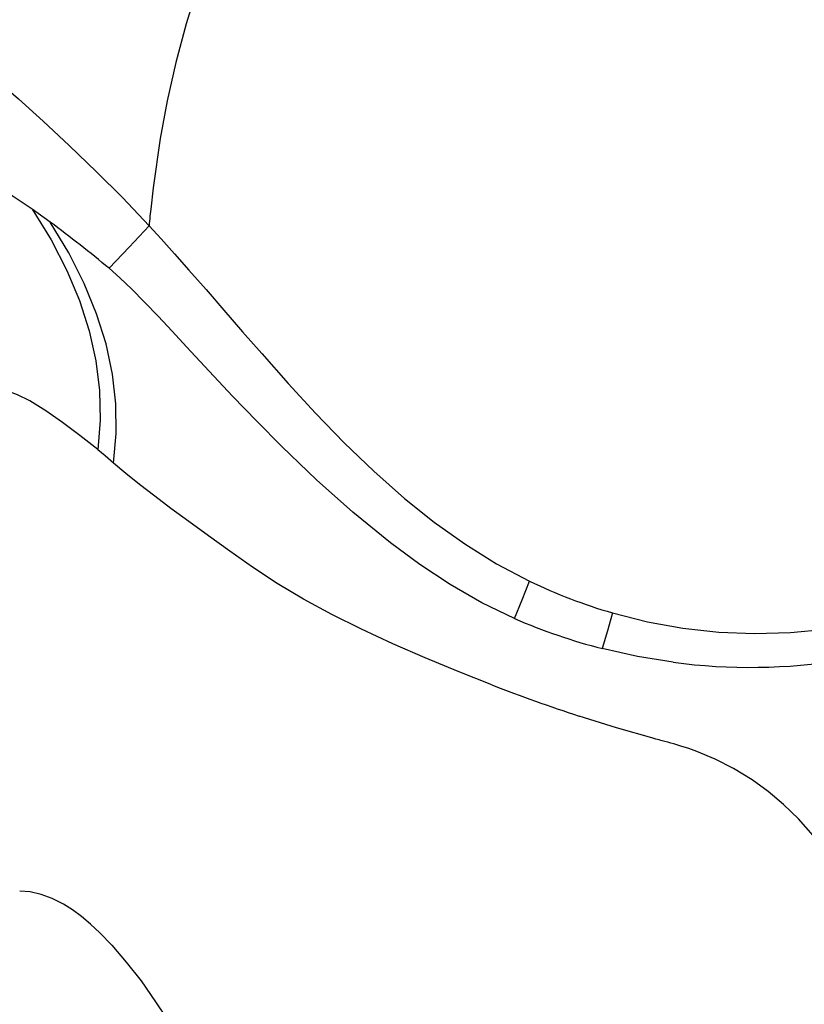
# Model space of a CAD drawing. Units: inches. Extents: x -2 to 83, y -21 to 131.
# Drawn here: x 7 to 19, y 45 to 59 of the extents above; entities that cross this region are included whole.
import ezdxf

# ---------------------------------------------------------------- set-up
doc = ezdxf.new("R2010")
doc.units = ezdxf.units.IN
doc.header["$MEASUREMENT"] = 0
doc.layers.add('1', color=4, linetype='Continuous')

# ---------------------------------------------------------------- blocks, each defined once
blk = doc.blocks.new('2026 SEYCHELLES')
at = {"layer": '1', "color": 3, "linetype": 'Continuous', "lineweight": 25}
for p, q in [((8.813, 58.619), (8.541, 58.814)), ((9.564, 47.852), (9.747, 47.662))]:
    blk.add_line(p, q, dxfattribs=at)
at = {"layer": '1', "color": 3, "linetype": 'Continuous', "lineweight": 25, "flags": 128}
for points in [[(12.122, 64.81), (11.739, 64.011), (11.404, 63.212), (11.114, 62.415), (10.87, 61.624), (10.716, 61.039), (10.586, 60.459), (10.478, 59.886), (10.37, 59.14), (10.335, 58.817), (10.331, 58.78), (10.327, 58.744), (10.324, 58.708), (10.321, 58.672), (10.318, 58.636), (10.314, 58.6), (10.311, 58.564)], [(6.111, 60.044), (6.139, 60.131), (6.169, 60.248), (6.201, 60.384), (6.239, 60.527), (6.285, 60.663), (6.383, 60.86), (6.505, 61.021), (6.65, 61.14), (6.774, 61.2), (6.911, 61.234), (7.059, 61.24), (7.218, 61.217), (7.394, 61.159), (7.58, 61.066), (7.777, 60.941), (7.982, 60.784), (8.331, 60.488), (8.703, 60.152), (9.098, 59.782), (9.515, 59.381), (9.906, 58.992), (10.311, 58.564)], [(8.541, 58.814), (8.252, 59.006), (7.988, 59.162), (7.75, 59.28), (7.537, 59.359), (7.385, 59.394), (7.249, 59.401), (7.128, 59.38), (7.024, 59.33), (6.936, 59.248)], [(8.541, 58.814), (8.825, 58.35), (9.063, 57.889), (9.256, 57.431), (9.403, 56.974), (9.504, 56.52), (9.559, 56.068), (9.569, 55.619), (9.532, 55.171)], [(9.773, 54.966), (9.813, 55.415), (9.807, 55.865), (9.756, 56.318), (9.659, 56.774), (9.516, 57.231), (9.327, 57.692), (9.093, 58.154), (8.813, 58.619)], [(9.706, 57.92), (10.009, 58.242), (10.311, 58.564)], [(10.311, 58.564), (10.492, 58.366), (10.696, 58.141), (10.914, 57.894), (11.173, 57.599), (11.445, 57.285), (11.727, 56.96), (12.018, 56.628), (12.418, 56.177), (12.834, 55.724), (13.266, 55.277), (13.715, 54.844), (14.182, 54.43), (14.628, 54.075), (15.093, 53.744), (15.577, 53.444), (16.077, 53.179)], [(15.848, 52.613), (15.352, 52.853), (14.873, 53.129), (14.412, 53.434), (13.967, 53.762), (13.396, 54.227), (12.849, 54.716), (12.324, 55.219), (11.944, 55.602), (11.576, 55.985), (11.22, 56.364), (10.878, 56.732), (10.658, 56.969), (10.446, 57.196), (10.242, 57.409), (10.049, 57.605), (9.869, 57.777), (9.706, 57.92)], [(17.332, 52.698), (17.861, 52.565), (18.4, 52.468), (18.945, 52.407), (19.486, 52.384), (20.029, 52.399), (20.572, 52.45), (21.11, 52.537), (21.64, 52.661), (22.237, 52.847), (22.822, 53.074), (23.394, 53.337), (23.955, 53.628), (24.503, 53.942), (25.04, 54.272), (25.687, 54.701), (26.316, 55.159), (26.925, 55.644), (27.512, 56.156), (28.075, 56.693)], [(9.533, 55.172), (9.261, 55.388), (8.999, 55.586), (8.746, 55.762), (8.503, 55.91), (8.319, 56.003), (8.14, 56.069), (7.967, 56.103), (7.8, 56.1)], [(9.773, 54.966), (9.644, 55.078), (9.532, 55.171)], [(15.506, 51.606), (14.994, 51.809), (14.492, 52.018), (14.003, 52.232), (13.531, 52.451), (13.079, 52.675), (12.65, 52.905), (12.25, 53.144), (11.878, 53.392), (11.532, 53.636), (11.211, 53.867), (10.914, 54.082), (10.642, 54.282), (10.395, 54.468), (10.165, 54.645), (9.957, 54.812), (9.773, 54.966)], [(15.848, 52.613), (15.962, 52.896), (16.077, 53.179)], [(17.332, 52.698), (17.255, 52.428), (17.178, 52.157)], [(18.251, 51.95), (17.711, 52.037), (17.178, 52.157)], [(17.961, 50.794), (17.394, 50.956), (16.827, 51.134)], [(20.789, 48.76), (20.586, 49.054), (20.373, 49.327), (20.148, 49.578), (19.923, 49.796), (19.689, 49.994), (19.446, 50.171), (19.167, 50.342), (18.887, 50.483), (18.609, 50.598), (18.489, 50.641), (18.366, 50.681), (18.26, 50.712), (18.216, 50.725), (18.171, 50.738), (18.125, 50.75), (18.106, 50.755), (18.086, 50.761), (18.064, 50.767), (18.04, 50.773), (18.015, 50.78), (17.989, 50.787), (17.96, 50.794)], [(9.564, 47.852), (9.425, 47.982), (9.287, 48.096), (9.15, 48.197), (9.014, 48.282), (8.844, 48.369), (8.676, 48.432), (8.511, 48.47), (8.35, 48.483)], [(9.747, 47.662), (9.964, 47.408), (10.189, 47.123), (10.407, 46.806), (10.583, 46.541), (10.778, 46.261), (10.996, 45.966), (11.237, 45.661), (11.505, 45.346)]]:
    blk.add_lwpolyline(points, dxfattribs=at)
at = {"layer": '1', "color": 3, "linetype": 'Continuous', "lineweight": 25}
for centre, radius, start, end in [((-5.088, 39.939), 23.285, 50.5526, 53.3442), ((19.559, 60.399), 8.016, 244.2506, 253.8719), ((19.421, 60.881), 9.008, 262.5393, 295.3233), ((19.421, 60.871), 8.998, 246.6077, 255.5662), ((25.617, 77.837), 28.112, 248.919, 251.7793)]:
    blk.add_arc(centre, radius, start, end, dxfattribs=at)

msp = doc.modelspace()

# ---------------------------------------------------------------- block references
msp.add_blockref('2026 SEYCHELLES', (-1.639, -2.23))

doc.saveas('drawing.dxf')
